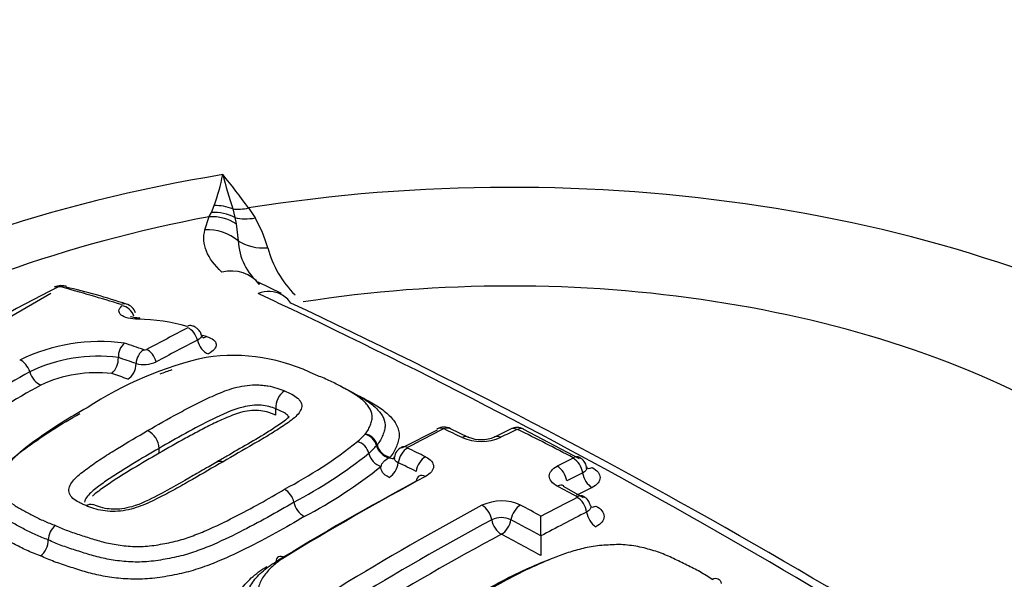
# Model space of a CAD drawing. Units: millimetres. Extents: x 0 to 594, y 0 to 420.
# Drawn here: x 407 to 410, y 384 to 385 of the extents above; entities that cross this region are included whole.
import ezdxf

# ---------------------------------------------------------------- set-up
doc = ezdxf.new("R2010")
doc.units = ezdxf.units.MM
doc.layers.add('II2-04CAP-STD', color=7, linetype='Continuous')
doc.layers.add('TSH-1', color=7, linetype='Continuous')

# ---------------------------------------------------------------- blocks, each defined once
blk = doc.blocks.new('SE6')
at = {"layer": 'II2-04CAP-STD', "color": 7, "linetype": 'Continuous'}
for p, q in [((407.9124, 384.6819), (407.9205, 384.7022)), ((407.9759, 384.6924), (407.9826, 384.6665)), ((408.0232, 384.6952), (408.0428, 384.6654)), ((407.8928, 384.6298), (407.9057, 384.669)), ((407.9057, 384.669), (407.9124, 384.6819)), ((407.9826, 384.6665), (407.9867, 384.6475)), ((407.9867, 384.6475), (407.992, 384.5969)), ((408.1222, 384.4385), (408.0521, 384.4728)), ((406.6602, 383.9945), (407.4312, 384.4395)), ((407.6334, 384.2473), (407.6334, 384.2473)), ((408.1049, 384.0934), (408.1049, 384.0935)), ((408.1049, 384.0751), (408.1049, 384.0934)), ((408.3715, 384.0171), (408.3728, 384.0187)), ((408.5888, 384.0302), (408.4814, 383.9763)), ((408.682, 384.0084), (408.6281, 384.034)), ((408.8085, 384.0328), (408.7606, 384.0088)), ((409.0147, 383.9439), (408.8477, 384.032)), ((408.4083, 383.9857), (408.4067, 383.9838)), ((407.7552, 383.9608), (407.7552, 383.9752)), ((408.4443, 383.9475), (408.4474, 383.9491)), ((407.9296, 383.9354), (407.9039, 383.9206)), ((409.0271, 383.8276), (408.9672, 383.8608)), ((408.8991, 383.7133), (408.8991, 383.7133))]:
    blk.add_line(p, q, dxfattribs=at)
for centre, radius, start, end in [((408.8074, 378.1328), 7.5498, 69.16869, 110.7782), ((407.2152, 384.9486), 0.7471, 340.7474, 348.1249), ((406.5101, 383.607), 1.8637, 35.7219, 39.5941), ((409.4044, 385.1611), 1.5034, 194.0994, 198.1666), ((407.7262, 384.478), 0.3678, 15.4597, 30.6173), ((408.1793, 384.6083), 0.1876, 183.4804, 229.1306), ((408.3837, 384.657), 0.3135, 194.9648, 225.1414), ((411.5083, 376.5368), 8.8995, 117.11236, 122.86778), ((407.4596, 384.4248), 0.0377, 87.5605, 119.9988), ((407.4565, 384.4497), 0.0096, 90.2284, 114.9764), ((407.4568, 384.4444), 0.0149, 75.5773, 91.0822), ((405.807, 378.4795), 6.2038, 72.79616, 74.54216), ((407.4647, 384.4204), 0.0418, 71.5133, 94.9284), ((407.0147, 382.4699), 2.0411, 71.6416, 76.932), ((399.9693, 367.1629), 19.0733, 64.72622, 64.92594), ((407.6477, 384.3696), 0.0387, 18.0207, 75.6019), ((399.9693, 367.1629), 19.0733, 55.84202, 64.72622), ((400.1874, 367.3914), 18.7894, 55.07368, 64.92632), ((407.6839, 383.7936), 0.5684, 74.0762, 89.0894), ((411.6534, 376.88), 8.3739, 117.08045, 118.03752), ((407.712, 383.6524), 0.6834, 74.2537, 75.734), ((407.5785, 383.7447), 0.5506, 82.3621, 115.9269), ((407.6875, 384.2498), 0.0542, 131.3909, 182.6802), ((405.5389, 377.986), 6.649, 70.94683, 71.47213), ((411.6808, 376.848), 8.3689, 117.08613, 118.04146), ((407.5729, 383.7787), 0.4725, 82.6472, 115.7118), ((408.1442, 383.1657), 1.1102, 102.9055, 122.9904), ((407.5718, 384.2447), 0.0616, 312.6405, 2.3893), ((405.5207, 377.9651), 6.6279, 70.92633, 71.41227), ((407.713, 384.2815), 0.0113, 251.6459, 292.4077), ((407.9759, 383.6931), 0.5604, 63.5482, 98.176), ((407.7094, 384.3119), 0.0859, 254.5794, 295.6125), ((411.9095, 376.1455), 9.2505, 119.40324, 122.78648), ((407.5675, 383.8111), 0.3909, 83.2299, 115.1639), ((409.5695, 379.2251), 5.2923, 109.6074, 110.0168), ((408.1623, 384.0986), 0.0576, 122.3417, 185.0532), ((408.6088, 383.9988), 0.0403, 61.7462, 119.2481), ((408.8276, 383.9973), 0.0405, 60.7703, 118.0486), ((407.6919, 383.9723), 0.0633, 2.6427, 62.599), ((408.1635, 384.2024), 0.2785, 312.0794, 318.2991), ((408.3627, 383.9726), 0.0454, 14.3054, 78.9117), ((412.4484, 376.4981), 8.4579, 117.01142, 117.83106), ((408.6082, 384.031), 0.00267, 64.6537, 114.22), ((405.1381, 376.7427), 8.0749, 64.11605, 64.54006), ((408.7201, 384.1431), 0.147, 247.2086, 293.653), ((408.7205, 384.1074), 0.1058, 248.7915, 292.2327), ((412.456, 376.6514), 8.2247, 116.18255, 116.55515), ((408.8281, 384.0298), 0.00261, 65.0839, 115.0374), ((405.1165, 376.5356), 8.3656, 62.37008, 63.65249), ((407.4633, 385.1191), 1.4313, 297.807, 308.2876), ((408.3369, 383.9496), 0.0479, 13.1894, 73.9484), ((408.2401, 384.1262), 0.2191, 310.9039, 319.4864), ((408.4981, 383.944), 0.0382, 115.6052, 171.8959), ((407.4828, 385.0968), 1.45, 297.8079, 308.4059), ((408.4355, 383.9727), 0.0533, 193.2276, 253.5741), ((405.0236, 376.6719), 8.0892, 64.12602, 64.549), ((408.9998, 383.9144), 0.0363, 8.0954, 66.4469), ((407.5036, 385.0731), 1.4719, 297.8114, 308.5267), ((405.002, 376.6494), 8.0673, 64.10139, 64.52422), ((412.6325, 376.5466), 8.2444, 116.17349, 116.5449), ((412.8501, 375.9114), 9.0631, 118.29875, 121.37755), ((412.6568, 376.5188), 8.2283, 116.19737, 116.56835), ((412.8303, 375.8849), 9.0777, 118.30783, 121.3702), ((404.8658, 376.2079), 8.6751, 61.47925, 61.9279), ((408.1025, 383.8027), 0.0579, 11.4983, 60.5096), ((409.0116, 383.798), 0.0363, 7.9393, 65.2176), ((408.2224, 383.8272), 0.0645, 191.5412, 240.1692), ((412.9825, 375.889), 8.9894, 118.28595, 121.431), ((408.7809, 383.6821), 0.136, 64.9277, 115.3378), ((404.7646, 376.1623), 8.6609, 61.48351, 61.94116), ((412.8702, 376.2472), 8.5086, 116.99572, 117.81867), ((412.9021, 376.2046), 8.5091, 117.02209, 118.06252), ((401.9781, 383.7787), 6.9213, 359.45807, 359.94799), ((407.4765, 383.7017), 0.053, 126.4239, 180.5332), ((413.0459, 375.7881), 9.0563, 118.30419, 121.41577), ((408.7808, 383.6999), 0.0682, 65.1339, 115.1314), ((404.7135, 376.084), 8.702, 61.24973, 61.92053), ((415.9642, 383.6478), 7.0654, 179.46922, 179.94816), ((405.4072, 378.0841), 5.7719, 43.94634, 76.05366), ((407.3645, 383.7007), 0.059, 306.7311, 0.4739)]:
    blk.add_arc(centre, radius, start, end, dxfattribs=at)
for centre, major_axis, ratio, start_param, end_param in [((408.8074, 383.058), (4.4122, 0), 0.57735, 0.955878, 2.185715), ((408.8074, 383.058), (-2.942, 0), 0.57735, 2.87179, 4.982192), ((408.8074, 383.058), (-3.1291, 0), 0.57735, 4.991181, 6.002179), ((407.9286, 384.5807), (-0.13, 0.0297), 0.907008, 4.552206, 4.977887), ((408.0232, 384.804), (-0.109, -0.0767), 0.756462, 0.688818, 1.081677), ((408.8074, 383.0886), (-2.8819, 0), 0.57735, 5.030605, 5.962518), ((407.9181, 384.5433), (-0.1232, 0.0509), 0.933367, 4.533862, 5.173977), ((407.923, 384.5577), (-0.1288, 0.0344), 0.926699, 4.489244, 5.035302), ((408.0423, 384.7753), (-0.113, -0.0708), 0.778261, 0.623197, 1.121549), ((407.9053, 384.5047), (-0.1288, 0.0343), 0.935759, 4.245688, 5.051389), ((408.0786, 384.6892), (-0.1283, -0.0364), 0.840158, 0.619567, 1.352721), ((408.8074, 383.0941), (-2.3682, 0), 0.57735, 2.876376, 4.977606), ((407.9554, 384.3799), (-0.0894, -0.099), 0.880967, 2.995926, 4.034448), ((407.4577, 384.4241), (0.017, -0.0334), 0.609935, 2.642285, 3.140803), ((407.4617, 384.425), (0.0005, -0.0375), 0.313932, 3.150868, 3.552638), ((407.4657, 384.4246), (-0.01, -0.0361), 0.704348, 3.110016, 3.705865), ((407.4657, 384.4246), (-0.01, -0.0361), 0.704348, 3.082876, 3.110016), ((408.0628, 384.3163), (-0.0539, -0.122), 0.75227, 3.0913, 3.769837), ((408.0628, 384.3163), (-0.0539, -0.122), 0.75227, 2.710631, 3.0913), ((407.6464, 384.3716), (-0.0111, -0.0358), 0.692937, 3.144039, 3.727135), ((407.6484, 384.368), (0.0249, -0.028), 0.790416, 1.035159, 2.431408), ((407.6972, 384.3279), (-0.0002, -0.0375), 0.279179, 3.123596, 3.582753), ((407.8435, 384.3063), (-0.0102, -0.0361), 0.631234, 3.143458, 3.711837), ((407.845, 384.302), (-0.0171, 0.0334), 0.609336, 4.326982, 5.72542), ((407.8935, 384.3478), (0.0113, 0.0401), 0.630931, 3.365182, 3.704399), ((407.8983, 384.2958), (0.019, -0.0371), 0.609284, 4.326859, 5.716722), ((407.7136, 384.2372), (0.0122, 0.0354), 0.679643, 0.627021, 2.025273), ((407.7215, 384.2375), (-0.0176, 0.0331), 0.599273, 4.31656, 5.715344), ((407.3434, 384.2064), (-0.0184, 0.0327), 0.584542, 4.33452, 5.731311), ((407.6566, 384.2201), (-0.0136, -0.0394), 0.679446, 0.635636, 2.025782), ((407.3952, 384.2021), (-0.0204, 0.0363), 0.584532, 1.192906, 2.581143), ((409.0096, 375.6287), (-4.8562, 8.4112), 0.57735, -0.587826, -0.580704), ((407.3173, 376.3723), (4.7427, 8.2146), 0.57735, 0.77288, 0.84246), ((408.6079, 383.9971), (0.0189, -0.0371), 0.61016, 2.474735, 3.14216), ((408.6101, 383.9971), (-0.0179, -0.0376), 0.625668, 3.129296, 3.820832), ((408.8269, 383.9958), (0.0184, -0.0374), 0.618563, 2.467115, 3.149559), ((408.8291, 383.9958), (-0.0185, -0.0373), 0.616947, 3.142331, 3.814778), ((408.3745, 383.9861), (-0.0289, 0.0239), 0.794116, 3.935557, 5.342189), ((408.6079, 383.9971), (0.0189, -0.0371), 0.61016, 3.14216, 3.2156), ((408.6638, 383.9713), (-0.0182, -0.0375), 0.621535, 3.131311, 3.825413), ((408.7792, 383.9722), (0.0186, -0.0373), 0.614823, 2.463138, 3.145814), ((408.8291, 383.9958), (-0.0185, -0.0373), 0.616947, 3.119479, 3.142331), ((408.444, 383.983), (0.032, -0.0266), 0.781071, 3.937392, 5.29719), ((408.4458, 383.9853), (0.0321, -0.0265), 0.793884, 3.935051, 5.333114), ((408.501, 383.9416), (0.0195, -0.0368), 0.601564, 2.466133, 3.180869), ((408.4428, 383.9836), (-0.0195, 0.0368), 0.601341, 2.473598, 3.140928), ((408.5011, 383.94), (-0.0179, -0.0376), 0.625459, 3.836739, 5.202267), ((408.5547, 383.9143), (-0.0182, -0.0375), 0.621339, 3.84131, 5.207546), ((408.9953, 383.9112), (-0.0193, -0.0369), 0.603736, 3.142342, 3.828322), ((408.9953, 383.9112), (-0.0193, -0.0369), 0.603736, 3.065464, 3.142342), ((408.4428, 383.9244), (-0.0179, -0.0376), 0.625187, 0.70438, 2.061197), ((408.9475, 383.886), (-0.0186, 0.0373), 0.614657, 4.213014, 5.580193), ((408.9952, 383.9097), (-0.0184, 0.0374), 0.618379, 4.217585, 5.584154), ((409.0533, 383.954), (0.0193, 0.0369), 0.603458, 3.129106, 3.820867), ((408.5546, 383.8556), (0.0197, -0.0367), 0.596783, 3.150386, 3.811327), ((408.5546, 383.8556), (0.0197, -0.0367), 0.596783, 2.445119, 3.150386), ((409.0533, 383.8942), (-0.0184, 0.0374), 0.618113, 1.0755, 2.433271), ((408.9476, 383.8268), (-0.0196, -0.0368), 0.598995, 3.134962, 3.848489), ((408.9476, 383.8268), (-0.0196, -0.0368), 0.598995, 3.093177, 3.134962), ((408.5491, 375.6612), (4.8549, 8.4089), 0.57735, 0.71204, 0.718986), ((409.0071, 383.7947), (-0.0199, -0.0366), 0.594112, 3.14213, 3.853106), ((409.0071, 383.7947), (-0.0199, -0.0366), 0.594112, 3.074175, 3.14213), ((408.723, 383.7696), (0.0197, -0.0367), 0.596716, 1.050838, 2.420668), ((408.8384, 383.7699), (-0.0196, -0.0368), 0.598898, 3.864322, 5.234159), ((409.007, 383.7933), (-0.0189, 0.0371), 0.610062, 4.189383, 5.558108), ((409.0652, 383.8383), (0.0199, 0.0366), 0.593861, 3.308284, 3.845686), ((409.0652, 383.7762), (-0.0189, 0.0371), 0.60975, 1.047266, 2.407243), ((408.7806, 383.7536), (0.0198, -0.0367), 0.596505, 4.19209, 5.552849), ((408.7806, 383.7536), (-0.0196, -0.0368), 0.598661, 0.732134, 2.092952), ((408.5491, 375.6611), (4.8549, 8.4089), 0.57735, 0.751645, 0.81357), ((409.0391, 375.6458), (-4.8556, 8.4101), 0.57735, -0.76497, -0.747771), ((408.134, 383.6144), (0.0217, -0.0356), 0.561117, 2.414029, 3.780464)]:
    blk.add_ellipse(centre, major_axis=major_axis, ratio=ratio, start_param=start_param, end_param=end_param, dxfattribs=at)
for points, knots in [([(407.9436, 384.5033), (407.9213, 384.5235), (407.9057, 384.5445), (407.8887, 384.5868), (407.887, 384.6082), (407.8928, 384.6298)], [0, 0, 0, 0, 0.5, 0.5, 1, 1, 1, 1]), ([(407.6929, 384.3619), (407.6816, 384.3619), (407.6713, 384.3631), (407.6536, 384.3674), (407.6465, 384.3706), (407.6372, 384.3783), (407.6349, 384.3827), (407.6356, 384.3923), (407.6386, 384.3973), (407.644, 384.402)], [0, 0, 0, 0, 0.25, 0.25, 0.5, 0.5, 0.75, 0.75, 1, 1, 1, 1]), ([(407.6976, 384.3657), (407.6956, 384.3656), (407.689, 384.3654), (407.6794, 384.3668), (407.6717, 384.3688), (407.6697, 384.3698), (407.6695, 384.3699), (407.6695, 384.3699)], [0, 0, 0, 0, 0.0709541, 0.2785717, 0.4486156, 0.5940948, 0.6222635, 0.6222635, 0.6222635, 0.6222635]), ([(407.8819, 384.3153), (407.8818, 384.316), (407.8812, 384.3204), (407.8761, 384.328), (407.8681, 384.3358), (407.8601, 384.3406), (407.8553, 384.3416), (407.8536, 384.342)], [0, 0, 0, 0, 0.047575, 0.345129, 0.616709, 0.880893, 1, 1, 1, 1]), ([(407.8822, 384.3153), (407.8824, 384.3149), (407.8825, 384.3144), (407.8832, 384.309), (407.8788, 384.3034), (407.8703, 384.299)], [0.4552923, 0.4552923, 0.4552923, 0.4552923, 0.5, 0.5, 1, 1, 1, 1]), ([(407.8886, 384.3053), (407.8887, 384.3052), (407.8872, 384.3063), (407.8828, 384.3114), (407.8825, 384.315), (407.8825, 384.3154)], [0.4044195, 0.4044195, 0.4044195, 0.4044195, 0.6504294, 0.9682474, 1, 1, 1, 1]), ([(407.8974, 384.3101), (407.9061, 384.3076), (407.9132, 384.3043), (407.9231, 384.2964), (407.9259, 384.2918), (407.9269, 384.2822), (407.9251, 384.2771), (407.9168, 384.2673), (407.9105, 384.2625), (407.9022, 384.2583)], [0, 0, 0, 0, 0.25, 0.25, 0.5, 0.5, 0.75, 0.75, 1, 1, 1, 1]), ([(408.3728, 384.0187), (408.3765, 384.0231), (408.3797, 384.0276), (408.3848, 384.0366), (408.3867, 384.0411), (408.39, 384.0503), (408.3915, 384.0548), (408.3937, 384.0639), (408.3944, 384.0685), (408.3935, 384.082), (408.3897, 384.0905), (408.3785, 384.107), (408.371, 384.1148), (408.3536, 384.1293), (408.3436, 384.136), (408.322, 384.1488), (408.3105, 384.155), (408.2878, 384.1672), (408.2763, 384.1733), (408.2518, 384.1845), (408.2386, 384.1897), (408.2256, 384.1949)], [0, 0, 0, 0, 0.0625, 0.0625, 0.125, 0.125, 0.1875, 0.1875, 0.25, 0.25, 0.375, 0.375, 0.5, 0.5, 0.625, 0.625, 0.75, 0.75, 0.875, 0.875, 1, 1, 1, 1]), ([(407.721, 384.0285), (407.7512, 384.046), (407.7815, 384.0632), (407.8279, 384.0883), (407.8434, 384.0965), (407.8749, 384.1128), (407.8911, 384.1207), (407.9243, 384.1358), (407.9413, 384.1433), (407.9687, 384.1529), (407.9781, 384.1558), (407.9981, 384.1607), (408.0087, 384.1627), (408.0299, 384.1652), (408.0408, 384.1658), (408.0564, 384.1652), (408.0615, 384.1649), (408.0716, 384.1639), (408.0766, 384.1633), (408.0908, 384.1608), (408.0994, 384.1584), (408.1159, 384.1531), (408.124, 384.1504), (408.1315, 384.1473)], [0, 0, 0, 0, 0.25, 0.25, 0.375, 0.375, 0.5, 0.5, 0.625, 0.625, 0.6875, 0.6875, 0.75, 0.75, 0.8125, 0.8125, 0.84375, 0.84375, 0.875, 0.875, 0.9375, 0.9375, 1, 1, 1, 1]), ([(408.299, 384.1613), (408.3111, 384.1555), (408.3226, 384.1494), (408.3464, 384.1364), (408.359, 384.1296), (408.382, 384.1153), (408.3924, 384.1077), (408.4104, 384.0915), (408.418, 384.0827), (408.4289, 384.0644), (408.4324, 384.055), (408.4325, 384.0401), (408.4316, 384.0351), (408.4291, 384.0252), (408.4274, 384.0202), (408.4237, 384.0102), (408.4215, 384.0052), (408.4158, 383.9954), (408.4123, 383.9905), (408.4083, 383.9857)], [0.1351656, 0.1351656, 0.1351656, 0.1351656, 0.25, 0.25, 0.375, 0.375, 0.5, 0.5, 0.625, 0.625, 0.75, 0.75, 0.8125, 0.8125, 0.875, 0.875, 0.9375, 0.9375, 1, 1, 1, 1]), ([(408.1315, 384.1473), (408.1391, 384.1442), (408.146, 384.1408), (408.1594, 384.1337), (408.1655, 384.13), (408.1727, 384.1237), (408.1747, 384.1214), (408.1782, 384.1169), (408.1797, 384.1145), (408.183, 384.1073), (408.1834, 384.1021), (408.1811, 384.0919), (408.1784, 384.0867), (408.1709, 384.0767), (408.1661, 384.0719), (408.1497, 384.0576), (408.1366, 384.0486), (408.1096, 384.0308), (408.0956, 384.022), (408.0666, 384.0047), (408.0519, 383.9961), (408.0075, 383.9702), (407.9773, 383.9529), (407.9469, 383.9354)], [0, 0, 0, 0, 0.0625, 0.0625, 0.125, 0.125, 0.15625, 0.15625, 0.1875, 0.1875, 0.25, 0.25, 0.3125, 0.3125, 0.375, 0.375, 0.5, 0.5, 0.625, 0.625, 0.75, 0.75, 1, 1, 1, 1]), ([(408.3555, 384.1323), (408.3613, 384.1292), (408.367, 384.1261), (408.3864, 384.1155), (408.4001, 384.108), (408.4247, 384.0917), (408.4358, 384.0829), (408.4543, 384.0646), (408.4617, 384.055), (408.4722, 384.0346), (408.4751, 384.024), (408.4744, 384.008), (408.4733, 384.0027), (408.4703, 383.9918), (408.4686, 383.9864), (408.4644, 383.9756), (408.4619, 383.9702), (408.4555, 383.9596), (408.4517, 383.9543), (408.4474, 383.9491)], [0.1973022, 0.1973022, 0.1973022, 0.1973022, 0.25, 0.25, 0.375, 0.375, 0.5, 0.5, 0.625, 0.625, 0.75, 0.75, 0.8125, 0.8125, 0.875, 0.875, 0.9375, 0.9375, 1, 1, 1, 1]), ([(407.5397, 384.0969), (407.5131, 384.0819), (407.4867, 384.0667), (407.4365, 384.035), (407.4125, 384.0187), (407.366, 383.9854), (407.3436, 383.9684), (407.3149, 383.9414), (407.306, 383.9321), (407.2949, 383.918), (407.2917, 383.9133), (407.2864, 383.9038), (407.2844, 383.8991), (407.2827, 383.8943)], [0, 0, 0, 0, 0.25, 0.25, 0.5, 0.5, 0.75, 0.75, 0.875, 0.875, 0.9375, 0.9375, 1, 1, 1, 1]), ([(408.1049, 384.0935), (408.0919, 384.099), (408.0783, 384.1033), (408.0441, 384.1056), (408.0244, 384.1035), (407.9723, 384.0902), (407.9442, 384.0763), (407.8596, 384.0355), (407.8077, 384.0057), (407.7552, 383.9752)], [0, 0, 0, 0, 0.125, 0.125, 0.25, 0.25, 0.5, 0.5, 1, 1, 1, 1]), ([(407.2517, 383.8661), (407.2535, 383.8712), (407.2556, 383.8763), (407.261, 383.8864), (407.2642, 383.8914), (407.2754, 383.9063), (407.2845, 383.9161), (407.3139, 383.9445), (407.3369, 383.9624), (407.3853, 383.9974), (407.4104, 384.0145), (407.4627, 384.0477), (407.4902, 384.0635), (407.518, 384.0793)], [0, 0, 0, 0, 0.0625, 0.0625, 0.125, 0.125, 0.25, 0.25, 0.5, 0.5, 0.75, 0.75, 1, 1, 1, 1]), ([(408.1049, 384.0751), (408.1016, 384.0765), (408.0982, 384.0778), (408.0911, 384.0802), (408.0876, 384.0814), (408.0767, 384.0849), (408.0689, 384.087), (408.0516, 384.0891), (408.0424, 384.0896), (408.0238, 384.0882), (408.0146, 384.0866), (407.9972, 384.0822), (407.9889, 384.0795), (407.9732, 384.0738), (407.9657, 384.0708), (407.9509, 384.0645), (407.9437, 384.0612), (407.9294, 384.0547), (407.9223, 384.0514), (407.9012, 384.0412), (407.8877, 384.0341), (407.8607, 384.0199), (407.8473, 384.0127), (407.8074, 383.9909), (407.7812, 383.976), (407.7552, 383.9608)], [0, 0, 0, 0, 0.03125, 0.03125, 0.0625, 0.0625, 0.125, 0.125, 0.1875, 0.1875, 0.25, 0.25, 0.3125, 0.3125, 0.375, 0.375, 0.4375, 0.4375, 0.5, 0.5, 0.625, 0.625, 0.75, 0.75, 1, 1, 1, 1]), ([(408.1448, 384.0715), (408.1447, 384.0714), (408.1438, 384.0695), (408.1363, 384.0619), (408.1169, 384.0469), (408.0588, 384.0093), (407.9899, 383.9704), (407.9402, 383.9415), (407.9297, 383.9355)], [0.0700125, 0.0700125, 0.0700125, 0.0700125, 0.1121631, 0.1640023, 0.2469081, 0.4118593, 0.8938415, 1, 1, 1, 1]), ([(408.1439, 384.0659), (408.1439, 384.0667), (408.1438, 384.0674), (408.1436, 384.0682), (408.1429, 384.0712), (408.1405, 384.0743), (408.1375, 384.077), (408.1338, 384.0802), (408.1282, 384.0829), (408.1223, 384.0857), (408.1168, 384.0883), (408.1111, 384.0909), (408.1049, 384.0934), (408.1049, 384.0934), (408.1049, 384.0934), (408.1049, 384.0934)], [0.8113774, 0.8113774, 0.8113774, 0.8113774, 0.8246355, 0.8246355, 0.8246355, 0.8773266, 0.8773266, 0.8773266, 0.9407529, 0.9407529, 0.9407529, 0.9999888, 0.9999888, 0.9999888, 1, 1, 1, 1]), ([(407.5365, 383.8039), (407.5327, 383.8054), (407.5291, 383.807), (407.5221, 383.8105), (407.5186, 383.8122), (407.5085, 383.8175), (407.5022, 383.8213), (407.4927, 383.8301), (407.4892, 383.835), (407.4849, 383.8452), (407.4846, 383.8508), (407.487, 383.8619), (407.4898, 383.8676), (407.4976, 383.8787), (407.5025, 383.884), (407.5189, 383.8996), (407.532, 383.9095), (407.5589, 383.929), (407.5729, 383.9385), (407.6018, 383.9571), (407.6164, 383.9662), (407.6607, 383.9934), (407.6908, 384.0111), (407.721, 384.0285)], [0, 0, 0, 0, 0.03125, 0.03125, 0.0625, 0.0625, 0.125, 0.125, 0.1875, 0.1875, 0.25, 0.25, 0.3125, 0.3125, 0.375, 0.375, 0.5, 0.5, 0.625, 0.625, 0.75, 0.75, 1, 1, 1, 1]), ([(407.7552, 383.9752), (407.7288, 383.9601), (407.7027, 383.9448), (407.664, 383.9213), (407.6513, 383.9134), (407.6259, 383.8974), (407.6133, 383.8893), (407.5952, 383.8769), (407.5893, 383.8726), (407.5776, 383.8642), (407.5718, 383.8599), (407.5607, 383.8512), (407.5554, 383.8468), (407.5457, 383.8379), (407.5413, 383.8333), (407.5346, 383.8237), (407.5325, 383.819), (407.5324, 383.8145), (407.5324, 383.8145), (407.5324, 383.8145)], [0, 0, 0, 0, 0.25, 0.25, 0.375, 0.375, 0.5, 0.5, 0.5625, 0.5625, 0.625, 0.625, 0.6875, 0.6875, 0.75, 0.75, 0.8125, 0.8125, 0.8131187, 0.8131187, 0.8131187, 0.8131187]), ([(407.7552, 383.9608), (407.7288, 383.9457), (407.7026, 383.9304), (407.6639, 383.9068), (407.6511, 383.8989), (407.6258, 383.8829), (407.6131, 383.8748), (407.595, 383.8624), (407.5891, 383.8582), (407.5774, 383.8497), (407.5716, 383.8454), (407.5624, 383.8383), (407.5589, 383.8354), (407.5555, 383.8325)], [0, 0, 0, 0, 0.25, 0.25, 0.375, 0.375, 0.5, 0.5, 0.5625, 0.5625, 0.625, 0.625, 0.6656049, 0.6656049, 0.6656049, 0.6656049]), ([(408.4204, 383.9216), (408.4209, 383.924), (408.4218, 383.9263), (408.4243, 383.931), (408.426, 383.9332), (408.4321, 383.9399), (408.4376, 383.9439), (408.4443, 383.9475)], [0, 0, 0, 0, 0.25, 0.25, 0.5, 0.5, 1, 1, 1, 1]), ([(408.472, 383.9322), (408.464, 383.936), (408.4594, 383.9415), (408.4594, 383.948), (408.4595, 383.9489), (408.4597, 383.9498)], [0, 0, 0, 0, 0.5, 0.5, 0.5821273, 0.5821273, 0.5821273, 0.5821273]), ([(408.5536, 383.9502), (408.5612, 383.9466), (408.5672, 383.9421), (408.5753, 383.9323), (408.5775, 383.9268), (408.5774, 383.9106), (408.5687, 383.8995), (408.5535, 383.8913)], [0, 0, 0, 0, 0.25, 0.25, 0.5, 0.5, 1, 1, 1, 1]), ([(407.9469, 383.9354), (407.9167, 383.9179), (407.8863, 383.9002), (407.8399, 383.8737), (407.8243, 383.8648), (407.7927, 383.8472), (407.7765, 383.8386), (407.7432, 383.8217), (407.7263, 383.8133), (407.6986, 383.8021), (407.6891, 383.7987), (407.6691, 383.7929), (407.6586, 383.7905), (407.6375, 383.7872), (407.6267, 383.7864), (407.606, 383.7866), (407.5958, 383.7874), (407.577, 383.7904), (407.5684, 383.7928), (407.552, 383.798), (407.5439, 383.8007), (407.5365, 383.8039)], [0, 0, 0, 0, 0.25, 0.25, 0.375, 0.375, 0.5, 0.5, 0.625, 0.625, 0.6875, 0.6875, 0.75, 0.75, 0.8125, 0.8125, 0.875, 0.875, 0.9375, 0.9375, 1, 1, 1, 1]), ([(407.9039, 383.9206), (407.887, 383.9108), (407.8404, 383.8838), (407.7644, 383.8407), (407.6944, 383.8053), (407.6454, 383.7937), (407.6169, 383.7924), (407.5913, 383.7955), (407.5718, 383.8013), (407.5609, 383.8058), (407.557, 383.8075)], [0, 0, 0, 0, 0.14841, 0.480673, 0.69325, 0.762337, 0.823289, 0.885353, 0.964284, 1, 1, 1, 1]), ([(408.4443, 383.8885), (408.4356, 383.8927), (408.4289, 383.8978), (408.4228, 383.9063), (408.4213, 383.9094), (408.4199, 383.9154), (408.4198, 383.9185), (408.4204, 383.9216)], [0, 0, 0, 0, 0.5, 0.5, 0.75, 0.75, 1, 1, 1, 1]), ([(408.9482, 383.8624), (408.9406, 383.8664), (408.9346, 383.8712), (408.9264, 383.8815), (408.9242, 383.8871), (408.9243, 383.9035), (408.9329, 383.9143), (408.9481, 383.9219)], [0, 0, 0, 0, 0.25, 0.25, 0.5, 0.5, 1, 1, 1, 1]), ([(409.0365, 383.9197), (409.0367, 383.9188), (409.0368, 383.9179), (409.0368, 383.9114), (409.0322, 383.9058), (409.0243, 383.9019)], [0.4239659, 0.4239659, 0.4239659, 0.4239659, 0.5, 0.5, 1, 1, 1, 1]), ([(409.0523, 383.918), (409.0678, 383.9099), (409.0766, 383.8988), (409.0766, 383.8823), (409.0744, 383.8768), (409.0661, 383.8667), (409.06, 383.8622), (409.0523, 383.8584)], [0, 0, 0, 0, 0.5, 0.5, 0.75, 0.75, 1, 1, 1, 1]), ([(407.3998, 383.6535), (407.3856, 383.659), (407.3715, 383.6645), (407.3451, 383.6765), (407.3328, 383.6829), (407.3085, 383.6957), (407.2962, 383.702), (407.2731, 383.7153), (407.2623, 383.7224), (407.243, 383.7376), (407.2348, 383.7457), (407.2214, 383.7627), (407.2161, 383.7717), (407.2099, 383.7907), (407.2092, 383.8005), (407.2117, 383.8156), (407.2131, 383.8207), (407.2161, 383.8309), (407.2178, 383.836), (407.2241, 383.8513), (407.2302, 383.8614), (407.2458, 383.8815), (407.2551, 383.8914), (407.2673, 383.9032), (407.2695, 383.9052), (407.2717, 383.9073)], [0, 0, 0, 0, 0.0625, 0.0625, 0.125, 0.125, 0.1875, 0.1875, 0.25, 0.25, 0.3125, 0.3125, 0.375, 0.375, 0.4375, 0.4375, 0.46875, 0.46875, 0.5, 0.5, 0.5625, 0.5625, 0.625, 0.625, 0.6384851, 0.6384851, 0.6384851, 0.6384851]), ([(407.2827, 383.8943), (407.2812, 383.8901), (407.2799, 383.886), (407.2777, 383.8777), (407.2768, 383.8736), (407.2758, 383.8614), (407.278, 383.8534), (407.2856, 383.8384), (407.291, 383.8314), (407.3043, 383.818), (407.3122, 383.8117), (407.3296, 383.8), (407.3392, 383.7946), (407.359, 383.784), (407.3691, 383.7787), (407.3894, 383.7682), (407.3997, 383.763), (407.4218, 383.7534), (407.4334, 383.7489), (407.445, 383.7444)], [0, 0, 0, 0, 0.0625, 0.0625, 0.125, 0.125, 0.25, 0.25, 0.375, 0.375, 0.5, 0.5, 0.625, 0.625, 0.75, 0.75, 0.875, 0.875, 1, 1, 1, 1]), ([(407.4235, 383.7012), (407.4108, 383.7062), (407.3981, 383.7111), (407.3743, 383.7216), (407.3632, 383.7273), (407.3414, 383.7387), (407.3305, 383.7444), (407.3092, 383.756), (407.2991, 383.7621), (407.2809, 383.7751), (407.2726, 383.7822), (407.259, 383.797), (407.2535, 383.8048), (407.246, 383.8214), (407.2441, 383.8301), (407.2453, 383.8435), (407.2462, 383.848), (407.2487, 383.857), (407.2501, 383.8616), (407.2517, 383.8661)], [0, 0, 0, 0, 0.125, 0.125, 0.25, 0.25, 0.375, 0.375, 0.5, 0.5, 0.625, 0.625, 0.75, 0.75, 0.875, 0.875, 0.9375, 0.9375, 1, 1, 1, 1]), ([(407.445, 383.7444), (407.4569, 383.7392), (407.4688, 383.7339), (407.494, 383.7243), (407.5074, 383.7199), (407.5341, 383.7113), (407.5475, 383.7069), (407.5748, 383.6986), (407.5888, 383.6947), (407.6186, 383.6883), (407.6343, 383.6857), (407.6668, 383.6823), (407.6835, 383.6814), (407.7094, 383.6819), (407.7183, 383.6824), (407.7356, 383.6843), (407.7442, 383.6856), (407.77, 383.6899), (407.7873, 383.693), (407.8205, 383.7013), (407.8361, 383.7064), (407.8668, 383.7174), (407.8817, 383.7234), (407.9252, 383.742), (407.9523, 383.7555), (408.0057, 383.7826), (408.032, 383.7964), (408.0826, 383.8244), (408.1069, 383.8388), (408.131, 383.8531)], [0, 0, 0, 0, 0.0625, 0.0625, 0.125, 0.125, 0.1875, 0.1875, 0.25, 0.25, 0.3125, 0.3125, 0.375, 0.375, 0.40625, 0.40625, 0.4375, 0.4375, 0.5, 0.5, 0.5625, 0.5625, 0.625, 0.625, 0.75, 0.75, 0.875, 0.875, 1, 1, 1, 1]), ([(408.1593, 383.8143), (408.1335, 383.799), (408.1076, 383.7836), (408.0533, 383.7538), (408.0252, 383.7392), (407.968, 383.7103), (407.9387, 383.6961), (407.8915, 383.6766), (407.8754, 383.6705), (407.8423, 383.6593), (407.8252, 383.6542), (407.7982, 383.6482), (407.7891, 383.6464), (407.7709, 383.6431), (407.7617, 383.6415), (407.7434, 383.6387), (407.7342, 383.6375), (407.7156, 383.6358), (407.7062, 383.6353), (407.6787, 383.6349), (407.6609, 383.6358), (407.6262, 383.6394), (407.6093, 383.642), (407.5774, 383.6487), (407.5622, 383.6526), (407.5329, 383.6614), (407.5187, 383.6661), (407.4901, 383.6752), (407.4759, 383.6799), (407.4489, 383.6901), (407.4362, 383.6957), (407.4235, 383.7012)], [0, 0, 0, 0, 0.125, 0.125, 0.25, 0.25, 0.375, 0.375, 0.4375, 0.4375, 0.5, 0.5, 0.53125, 0.53125, 0.5625, 0.5625, 0.59375, 0.59375, 0.625, 0.625, 0.6875, 0.6875, 0.75, 0.75, 0.8125, 0.8125, 0.875, 0.875, 0.9375, 0.9375, 1, 1, 1, 1]), ([(409.0483, 383.8031), (409.0485, 383.8022), (409.0486, 383.8013), (409.0486, 383.7946), (409.0441, 383.7888), (409.0361, 383.7847)], [0.4230011, 0.4230011, 0.4230011, 0.4230011, 0.5, 0.5, 1, 1, 1, 1]), ([(409.0641, 383.8028), (409.0796, 383.7943), (409.0884, 383.7828), (409.0884, 383.7657), (409.0862, 383.76), (409.0779, 383.7496), (409.0718, 383.7449), (409.0641, 383.7409)], [0, 0, 0, 0, 0.5, 0.5, 0.75, 0.75, 1, 1, 1, 1]), ([(408.1904, 383.7712), (408.1626, 383.7548), (408.1346, 383.7382), (408.076, 383.7063), (408.0458, 383.6906), (407.9838, 383.6597), (407.9517, 383.6446), (407.9005, 383.6244), (407.8829, 383.6181), (407.8462, 383.6066), (407.8274, 383.6018), (407.7986, 383.5959), (407.7889, 383.5942), (407.7694, 383.5908), (407.7596, 383.5892), (407.73, 383.5852), (407.7102, 383.5838), (407.6716, 383.5836), (407.6527, 383.5846), (407.6158, 383.5883), (407.5982, 383.591), (407.5643, 383.5978), (407.548, 383.6019), (407.5166, 383.6111), (407.5014, 383.6161), (407.4709, 383.6259), (407.4557, 383.6308), (407.4269, 383.6416), (407.4133, 383.6476), (407.3998, 383.6535)], [0, 0, 0, 0, 0.125, 0.125, 0.25, 0.25, 0.375, 0.375, 0.4375, 0.4375, 0.5, 0.5, 0.53125, 0.53125, 0.5625, 0.5625, 0.625, 0.625, 0.6875, 0.6875, 0.75, 0.75, 0.8125, 0.8125, 0.875, 0.875, 0.9375, 0.9375, 1, 1, 1, 1]), ([(409.4122, 383.5833), (409.4003, 383.5909), (409.3884, 383.5985), (409.3633, 383.6128), (409.3501, 383.6195), (409.3234, 383.6327), (409.3101, 383.6392), (409.2829, 383.6519), (409.2688, 383.658), (409.2394, 383.6686), (409.2241, 383.6733), (409.192, 383.681), (409.1753, 383.6841), (409.1499, 383.6866), (409.1413, 383.6872), (409.1239, 383.6873), (409.1154, 383.6869), (409.0898, 383.6855), (409.0727, 383.6843), (409.0395, 383.6793), (409.024, 383.6757), (408.9937, 383.6675), (408.9791, 383.6629), (408.9361, 383.6478), (408.9091, 383.6361), (408.8561, 383.6121), (408.8301, 383.5995), (408.7798, 383.5731), (408.7557, 383.5591), (408.7317, 383.5448)], [0, 0, 0, 0, 0.0625, 0.0625, 0.125, 0.125, 0.1875, 0.1875, 0.25, 0.25, 0.3125, 0.3125, 0.375, 0.375, 0.40625, 0.40625, 0.4375, 0.4375, 0.5, 0.5, 0.5625, 0.5625, 0.625, 0.625, 0.75, 0.75, 0.875, 0.875, 1, 1, 1, 1]), ([(408.1258, 383.3688), (408.1087, 383.3762), (408.0934, 383.3846), (408.0662, 383.4032), (408.0542, 383.4135), (408.0346, 383.4352), (408.0269, 383.4466), (408.0159, 383.4705), (408.0125, 383.4829), (408.0106, 383.5079), (408.0119, 383.5207), (408.0191, 383.5458), (408.0249, 383.558), (408.0407, 383.582), (408.051, 383.5938), (408.0751, 383.6158), (408.089, 383.6261), (408.1047, 383.6357)], [0, 0, 0, 0, 0.125, 0.125, 0.25, 0.25, 0.375, 0.375, 0.5, 0.5, 0.625, 0.625, 0.75, 0.75, 0.875, 0.875, 1, 1, 1, 1]), ([(408.1311, 383.6491), (408.1173, 383.6406), (408.1052, 383.6316), (408.0841, 383.6124), (408.0751, 383.602), (408.0612, 383.5811), (408.0562, 383.5703), (408.0499, 383.5484), (408.0487, 383.5372), (408.0505, 383.5153), (408.0534, 383.5044), (408.0631, 383.4835), (408.0698, 383.4735), (408.0869, 383.4545), (408.0974, 383.4455), (408.1212, 383.4293), (408.1346, 383.422), (408.1496, 383.4155)], [0, 0, 0, 0, 0.125, 0.125, 0.25, 0.25, 0.375, 0.375, 0.5, 0.5, 0.625, 0.625, 0.75, 0.75, 0.875, 0.875, 1, 1, 1, 1]), ([(408.7031, 383.5336), (408.7289, 383.5489), (408.7548, 383.5639), (408.8091, 383.5922), (408.8371, 383.6055), (408.8869, 383.6278), (408.9086, 383.637), (408.9311, 383.6453)], [0, 0, 0, 0, 0.125, 0.125, 0.25, 0.25, 0.342722, 0.342722, 0.342722, 0.342722]), ([(408.1022, 383.3223), (408.083, 383.3306), (408.0658, 383.34), (408.0352, 383.3609), (408.0217, 383.3725), (407.9997, 383.3969), (407.9911, 383.4097), (407.9787, 383.4366), (407.975, 383.4506), (407.9727, 383.4785), (407.9742, 383.4928), (407.9822, 383.5211), (407.9888, 383.5349), (408.0066, 383.5619), (408.0182, 383.5752), (408.0452, 383.5999), (408.0608, 383.6114), (408.0785, 383.6222)], [0, 0, 0, 0, 0.125, 0.125, 0.25, 0.25, 0.375, 0.375, 0.5, 0.5, 0.625, 0.625, 0.75, 0.75, 0.875, 0.875, 1, 1, 1, 1]), ([(409.4122, 383.5833), (409.4188, 383.5867), (409.4253, 383.5874), (409.435, 383.5828), (409.4381, 383.5777), (409.4388, 383.5706)], [0, 0, 0, 0, 0.5, 0.5, 1, 1, 1, 1])]:
    blk.add_open_spline(points, degree=3, knots=knots, dxfattribs=at)
for points in [[(407.9295, 383.9355), (407.9341, 383.9383), (407.9404, 383.9382), (407.9469, 383.9354)], [(407.5365, 383.8039), (407.5434, 383.8083), (407.5509, 383.8095), (407.557, 383.8074)]]:
    blk.add_open_spline(points, degree=3, dxfattribs=at)

msp = doc.modelspace()

# ---------------------------------------------------------------- block references
at = {"layer": 'TSH-1'}
msp.add_blockref('SE6', (0, 0), dxfattribs=at)

doc.saveas('drawing.dxf')
